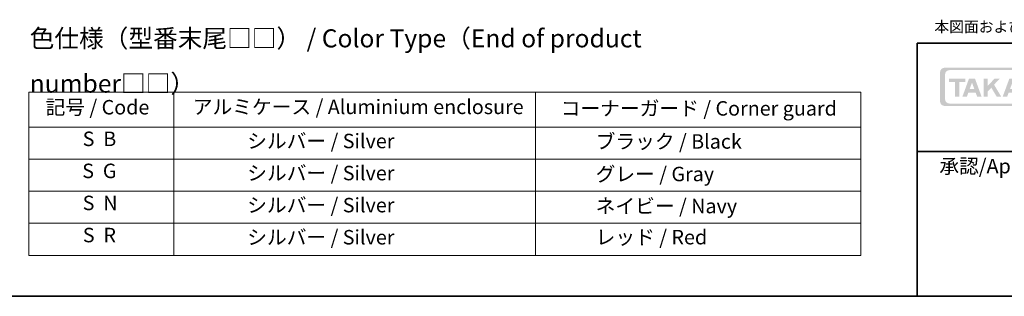
# Model space of a CAD drawing. Units: millimetres. Extents: x 43 to 6164, y 24 to 1148.
# Drawn here: x 301 to 710, y 24 to 139 of the extents above; entities that cross this region are included whole.
import ezdxf
from ezdxf.enums import TextEntityAlignment as Align

# ---------------------------------------------------------------- set-up
doc = ezdxf.new("R2010")
doc.units = ezdxf.units.MM
doc.header["$LTSCALE"] = 3
for name, color, linetype, lineweight in [('Border (ISO)', 7, 'Continuous', 35), ('Symbol (ISO)', 7, 'Continuous', 18), ('Title (ISO)', 7, 'Continuous', 35)]:
    doc.layers.add(name, color=color, linetype=linetype, lineweight=lineweight)
doc.layers.add('Hatch (ISO)', color=1, linetype='Continuous', lineweight=18, true_color=0xff0000)
doc.styles.add('Note Text (TK)', font='txt')
doc.styles.add('Note Text (TK2)', font='txt')
doc.styles.add('takachi1', font='txt')
doc.styles.add('文字スタイル67', font='arial.ttf')

# ---------------------------------------------------------------- blocks, each defined once
blk = doc.blocks.new('図面枠 tk図枠')
at = {"layer": 'Border (ISO)'}
blk.add_line((14.5, 8), (405.5, 8), dxfattribs=at)
blk = doc.blocks.new('表題欄 tk表題欄')
at = {"layer": 'Hatch (ISO)'}
h = blk.add_hatch(color=256, dxfattribs=at)
edge = h.paths.add_edge_path(flags=0)
edge.add_arc((95.58, 236.3), 0.596, 270, 360)
edge.add_line((96.17, 236.3), (96.17, 239.71))
edge.add_arc((95.58, 239.71), 0.596, 0, 90)
edge.add_line((95.58, 240.31), (79.14, 240.31))
edge.add_arc((79.14, 239.71), 0.596, 90, 180)
edge.add_line((78.54, 239.71), (78.54, 236.3))
edge.add_arc((79.14, 236.3), 0.596, 180, 270)
edge.add_line((79.14, 235.7), (95.58, 235.7))
edge = h.paths.add_edge_path()
edge.add_line((77.84, 239.96), (77.84, 236.05))
edge.add_arc((78.54, 236.05), 0.702, 180, 270)
edge.add_line((78.54, 235.35), (96.17, 235.35))
edge.add_arc((96.17, 236.05), 0.702, 270, 360)
edge.add_line((96.87, 236.05), (96.87, 239.96))
edge.add_arc((96.17, 239.96), 0.702, 0, 90)
edge.add_line((96.17, 240.66), (78.54, 240.66))
edge.add_arc((78.54, 239.96), 0.702, 90, 180)
for points in [[(79.07, 239.15), (79.07, 238.66), (79.92, 238.66), (79.92, 236.66), (80.51, 236.66), (80.51, 238.66), (81.36, 238.66), (81.36, 239.15)], [(85.68, 236.66), (84.94, 237.89), (84.42, 237.32), (84.42, 236.66), (83.9, 236.66), (83.9, 239.15), (84.42, 239.15), (84.42, 238.1), (85.39, 239.15), (86.11, 239.15), (85.32, 238.3), (86.3, 236.66)]]:
    blk.add_hatch(color=256, dxfattribs=at).paths.add_polyline_path(points)
h = blk.add_hatch(color=256, dxfattribs=at)
h.paths.add_polyline_path([(82.59, 237.71), (81.95, 237.71), (82.27, 238.58)], flags=0)
h.paths.add_polyline_path([(82.78, 237.2), (81.76, 237.2), (81.57, 236.66), (80.95, 236.66), (81.86, 239.15), (82.68, 239.15), (83.59, 236.66), (82.98, 236.66)])
h = blk.add_hatch(color=256, dxfattribs=at)
h.paths.add_polyline_path([(87.53, 237.71), (88.16, 237.71), (87.85, 238.58)], flags=0)
h.paths.add_polyline_path([(87.14, 236.66), (87.34, 237.2), (88.35, 237.2), (88.55, 236.66), (89.17, 236.66), (88.25, 239.15), (87.44, 239.15), (86.52, 236.66)])
at = {"layer": 'Title (ISO)'}
for p, q in [((74.71, 244.05), (255.71, 244.05)), ((74.71, 209.05), (74.71, 244.05)), ((74.71, 229.05), (230.71, 229.05)), ((255.71, 209.05), (74.71, 209.05))]:
    blk.add_line(p, q, dxfattribs=at)
at = {"layer": 'Title (ISO)', "color": 1, "true_color": 0xff0000, "insert": (87.21, 227.05), "char_height": 2, "attachment_point": 5, "line_spacing_factor": 1.5, "style": 'Note Text (TK)'}
blk.add_mtext('\\fＭＳ Ｐゴシック|b0|i0;{\\H2.0000;承認/Approved}', dxfattribs=at)
at = {"layer": 'Title (ISO)', "color": 7}
for tag, p, height, style in [('<品名>_001', (157.5, 235.65), 2.5, 'Note Text (TK)'), ('<Title>_001', (157.49, 230.55), 2, '文字スタイル67'), ('作成日_001', (175.62, 211.28), 2.5, 'Note Text (TK)'), ('<ページ_No.>_001', (237.95, 211.3), 2.5, 'Note Text (TK)'), ('<総ページ数>_001', (246.79, 211.3), 2.5, 'Note Text (TK)')]:
    blk.add_attdef(tag, p, '', height=height, dxfattribs=dict(at, style=style))
at = {"layer": 'Title (ISO)', "color": 7, "style": 'Note Text (TK)'}
blk.add_attdef('<尺度>', text='', height=2.5, dxfattribs=at).set_placement((243.21, 223.55), align=Align.MIDDLE_CENTER)
blk = doc.blocks.new('テーブル13')
at = {"layer": 'Symbol (ISO)'}
for p, q in [((101.7, 36.23), (216.7, 36.23)), ((101.7, 36.23), (101.7, 31.39)), ((121.7, 36.23), (121.7, 31.39)), ((171.7, 36.23), (171.7, 31.39)), ((216.7, 36.23), (216.7, 31.39)), ((101.7, 31.39), (216.7, 31.39)), ((101.7, 31.39), (101.7, 13.66)), ((121.7, 31.39), (121.7, 13.66)), ((171.7, 31.39), (171.7, 13.66)), ((216.7, 31.39), (216.7, 13.66)), ((101.7, 26.96), (216.7, 26.96)), ((101.7, 22.53), (216.7, 22.53)), ((101.7, 18.09), (216.7, 18.09)), ((101.7, 13.66), (216.7, 13.66))]:
    blk.add_line(p, q, dxfattribs=at)
at = {"layer": 'Symbol (ISO)', "color": 7, "char_height": 2, "attachment_point": 7, "style": 'Note Text (TK2)'}
for s, insert in [('記号 / Code', (103.99, 32.51)), ('アルミケース / Aluminium enclosure', (124.34, 32.56)), ('コーナーガード / Corner guard', (175.21, 32.35)), ('S  B', (109.12, 28.14)), ('               シルバー / Silver', (122.7, 27.84)), ('            ブラック / Black', (172.7, 27.78)), ('S  G', (109.06, 23.71)), ('               シルバー / Silver', (122.7, 23.41)), ('            グレー / Gray', (172.7, 23.28)), ('S  N', (109.12, 19.28)), ('               シルバー / Silver', (122.7, 18.98)), ('            ネイビー / Navy', (172.7, 18.85)), ('S  R', (109.14, 14.84)), ('               シルバー / Silver', (122.7, 14.54)), ('            レッド / Red', (172.7, 14.55))]:
    blk.add_mtext(s, dxfattribs=dict(at, insert=insert))

msp = doc.modelspace()

# ---------------------------------------------------------------- block references
at = {"xscale": 3, "yscale": 3, "zscale": 3}
for name, p in [('図面枠 tk図枠', (0, 0)), ('表題欄 tk表題欄', (449.3735, -603.1582)), ('テーブル13', (0, 0))]:
    msp.add_blockref(name, p, dxfattribs=at)

# ---------------------------------------------------------------- texts
at = {"insert": (680.5717, 138.005), "char_height": 4.5000002, "attachment_point": 1, "style": 'takachi1'}
msp.add_mtext('\\fＭＳ Ｐゴシック|b0|i0;{\\H4.5000;{}\\fMeiryo UI|b0|i0;{\\H4.5000;本図面および付帯する部品図の著作権は株式会社タカチ電機工業に帰属します。 / Copyright (C)  TAKACHI ELECTRONICS ENCLOSURE CO., LTD. All Rights Reserved.}}', dxfattribs=at)
at = {"layer": 'Symbol (ISO)', "color": 7, "insert": (305.3795, 121.5803), "char_height": 7.5, "width": 317.54385, "attachment_point": 4, "line_spacing_factor": 1.5, "style": 'Note Text (TK)'}
msp.add_mtext('\\fＭＳ Ｐゴシック|b0|i0;色仕様（型番末尾□□） / Color Type（End of product number□□）', dxfattribs=at)

doc.saveas('drawing.dxf')
